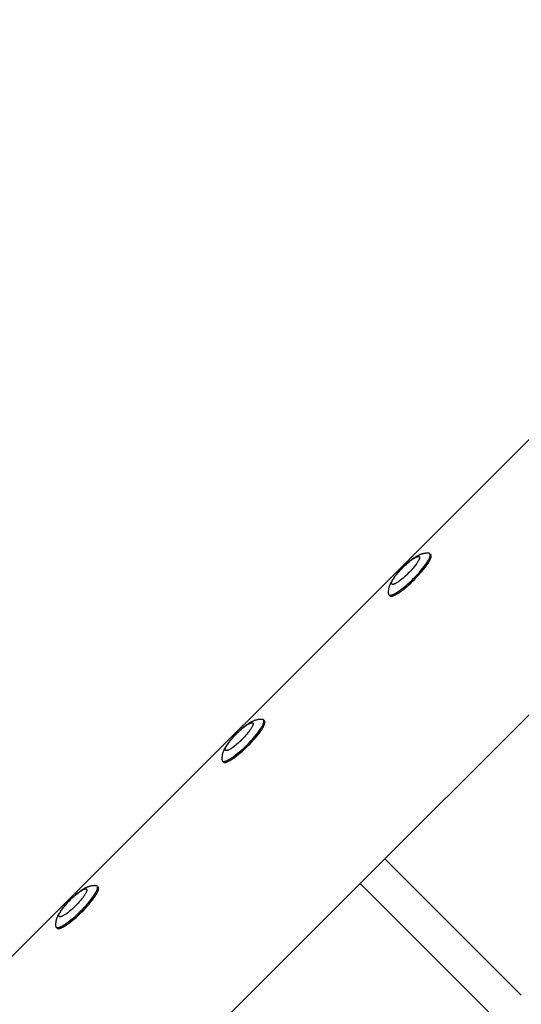
# Model space of a CAD drawing. Units: millimetres. Extents: x -7444 to 7444, y -4883 to 2050.
# Drawn here: x 3341 to 3600, y -1229 to -720 of the extents above; entities that cross this region are included whole.
import ezdxf

# ---------------------------------------------------------------- set-up
doc = ezdxf.new("R2010")
doc.units = ezdxf.units.MM
doc.layers.add('ORG1453CY 2D', color=7, linetype='Continuous', true_color=0x000000)

msp = doc.modelspace()

# ---------------------------------------------------------------- linework, layer by layer
at = {"layer": 'ORG1453CY 2D', "color": 18, "lineweight": -3, "true_color": 0x000000}
for points in [[(4015.89, -666.57), (3287.57, -1394.89)], [(3331.77, -1208.74), (3829.74, -710.77)], [(3551.9, -995.67), (3551.76, -995.65), (3551.62, -995.64), (3551.47, -995.63), (3551.33, -995.62), (3551.05, -995.61), (3550.77, -995.61), (3550.62, -995.61), (3550.47, -995.62), (3550.32, -995.63), (3550.04, -995.65), (3549.79, -995.68), (3549.55, -995.72), (3549.3, -995.76), (3549.07, -995.81), (3548.83, -995.86), (3548.6, -995.92), (3548.37, -995.98), (3548.15, -996.05), (3547.88, -996.14), (3547.62, -996.23), (3547.37, -996.33), (3547.11, -996.44), (3546.86, -996.55), (3546.62, -996.66), (3546.38, -996.78), (3546.14, -996.9), (3545.71, -997.13), (3545.29, -997.38), (3544.87, -997.63), (3544.44, -997.91), (3544.04, -998.18), (3543.64, -998.46), (3542.83, -999.06), (3542.04, -999.68), (3541.24, -1000.34), (3540.51, -1000.98), (3539.78, -1001.64), (3539.05, -1002.33), (3538.33, -1003.03), (3537.62, -1003.75), (3536.94, -1004.48), (3536.28, -1005.21), (3535.64, -1005.95), (3534.98, -1006.74), (3534.36, -1007.53), (3533.76, -1008.34), (3533.48, -1008.74), (3533.21, -1009.15), (3532.93, -1009.57), (3532.68, -1009.99), (3532.43, -1010.41), (3532.2, -1010.84), (3532.08, -1011.08), (3531.96, -1011.32), (3531.85, -1011.57), (3531.74, -1011.81), (3531.63, -1012.07), (3531.53, -1012.32), (3531.44, -1012.59), (3531.35, -1012.85), (3531.28, -1013.08), (3531.22, -1013.3), (3531.16, -1013.53), (3531.1, -1013.77), (3531.06, -1014.01), (3531.01, -1014.25), (3530.98, -1014.49), (3530.95, -1014.74), (3530.93, -1015.02), (3530.92, -1015.17), (3530.91, -1015.32), (3530.91, -1015.47), (3530.91, -1015.75), (3530.92, -1016.03), (3530.92, -1016.17), (3530.94, -1016.32), (3530.95, -1016.46), (3530.97, -1016.6)], [(3543.95, -1008.65), (3544.9, -1007.69), (3545.85, -1006.69), (3546.79, -1005.65), (3547.7, -1004.6), (3548.58, -1003.54), (3549.4, -1002.5), (3550.15, -1001.49), (3550.49, -1001), (3550.81, -1000.52), (3551.11, -1000.06), (3551.38, -999.62), (3551.62, -999.2), (3551.84, -998.8), (3552.03, -998.42), (3552.12, -998.24), (3552.2, -998.06), (3552.27, -997.89), (3552.33, -997.73), (3552.39, -997.57), (3552.44, -997.42), (3552.48, -997.28), (3552.52, -997.14), (3552.53, -997.07), (3552.55, -997.01), (3552.56, -996.95), (3552.57, -996.89), (3552.58, -996.83), (3552.59, -996.77), (3552.59, -996.71), (3552.6, -996.65), (3552.6, -996.6), (3552.6, -996.55), (3552.6, -996.5), (3552.6, -996.45), (3552.6, -996.4), (3552.59, -996.38), (3552.59, -996.36), (3552.59, -996.34), (3552.59, -996.31), (3552.58, -996.29), (3552.58, -996.27), (3552.57, -996.25), (3552.57, -996.23), (3552.56, -996.21), (3552.56, -996.19), (3552.55, -996.17), (3552.55, -996.15), (3552.54, -996.13), (3552.53, -996.12), (3552.53, -996.1), (3552.52, -996.08), (3552.51, -996.06), (3552.5, -996.05), (3552.49, -996.03), (3552.49, -996.02), (3552.48, -996), (3552.47, -995.99), (3552.46, -995.97), (3552.45, -995.96), (3552.44, -995.94), (3552.43, -995.93), (3552.42, -995.92), (3552.4, -995.9), (3552.39, -995.89), (3552.38, -995.88)], [(3544.45, -1009.15), (3545.39, -1008.19), (3546.34, -1007.18), (3547.28, -1006.15), (3548.2, -1005.09), (3549.07, -1004.04), (3549.89, -1002.99), (3550.64, -1001.98), (3550.99, -1001.49), (3551.31, -1001.01), (3551.6, -1000.55), (3551.87, -1000.11), (3552.12, -999.69), (3552.34, -999.29), (3552.53, -998.91), (3552.61, -998.73), (3552.69, -998.55), (3552.76, -998.39), (3552.82, -998.22), (3552.88, -998.07), (3552.93, -997.92), (3552.97, -997.77), (3553.01, -997.63), (3553.03, -997.57), (3553.04, -997.5), (3553.05, -997.44), (3553.06, -997.38), (3553.07, -997.32), (3553.08, -997.26), (3553.09, -997.2), (3553.09, -997.15), (3553.09, -997.1), (3553.1, -997.04), (3553.1, -996.99), (3553.09, -996.94), (3553.09, -996.9), (3553.09, -996.87), (3553.09, -996.85), (3553.08, -996.83), (3553.08, -996.81), (3553.08, -996.79), (3553.07, -996.76), (3553.07, -996.74), (3553.06, -996.72), (3553.06, -996.7), (3553.05, -996.68), (3553.05, -996.67), (3553.04, -996.65), (3553.03, -996.63), (3553.03, -996.61), (3553.02, -996.59), (3553.01, -996.58), (3553.01, -996.56), (3553, -996.54), (3552.99, -996.53), (3552.98, -996.51), (3552.97, -996.49), (3552.96, -996.48), (3552.95, -996.46), (3552.94, -996.45), (3552.93, -996.44), (3552.92, -996.42), (3552.91, -996.41), (3552.9, -996.4), (3552.89, -996.38), (3552.88, -996.37)], [(3552.38, -995.88), (3552.37, -995.87), (3552.36, -995.86), (3552.35, -995.85), (3552.34, -995.84), (3552.32, -995.83), (3552.31, -995.82), (3552.3, -995.81), (3552.29, -995.8), (3552.27, -995.79), (3552.26, -995.78), (3552.25, -995.77), (3552.23, -995.77), (3552.22, -995.76), (3552.2, -995.75), (3552.19, -995.75), (3552.18, -995.74), (3552.16, -995.73), (3552.14, -995.73), (3552.13, -995.72), (3552.11, -995.71), (3552.1, -995.71), (3552.08, -995.7), (3552.06, -995.7), (3552.05, -995.69), (3552.03, -995.69), (3552.01, -995.69), (3551.98, -995.68), (3551.94, -995.67), (3551.9, -995.67)], [(3552.88, -996.37), (3552.38, -995.88)], [(3531.18, -1017.08), (3531.19, -1017.09), (3531.2, -1017.11), (3531.21, -1017.12), (3531.23, -1017.13), (3531.24, -1017.14), (3531.25, -1017.15), (3531.27, -1017.16), (3531.28, -1017.17), (3531.3, -1017.18), (3531.31, -1017.19), (3531.33, -1017.2), (3531.35, -1017.2), (3531.36, -1017.21), (3531.38, -1017.22), (3531.4, -1017.23), (3531.41, -1017.23), (3531.43, -1017.24), (3531.45, -1017.25), (3531.47, -1017.25), (3531.49, -1017.26), (3531.51, -1017.27), (3531.53, -1017.27), (3531.55, -1017.27), (3531.57, -1017.28), (3531.59, -1017.28), (3531.61, -1017.29), (3531.63, -1017.29), (3531.66, -1017.29), (3531.68, -1017.3), (3531.7, -1017.3), (3531.75, -1017.3), (3531.8, -1017.3), (3531.85, -1017.3), (3531.9, -1017.3), (3531.95, -1017.3), (3532.01, -1017.29), (3532.07, -1017.29), (3532.12, -1017.28), (3532.18, -1017.27), (3532.25, -1017.26), (3532.31, -1017.25), (3532.37, -1017.23), (3532.44, -1017.22), (3532.58, -1017.18), (3532.72, -1017.14), (3532.87, -1017.09), (3533.03, -1017.03), (3533.19, -1016.97), (3533.36, -1016.9), (3533.53, -1016.82), (3533.72, -1016.73), (3534.09, -1016.54), (3534.5, -1016.33), (3534.92, -1016.08), (3535.36, -1015.81), (3535.82, -1015.51), (3536.29, -1015.19), (3536.78, -1014.85), (3537.8, -1014.1), (3538.84, -1013.28), (3539.9, -1012.4), (3540.95, -1011.49), (3541.99, -1010.55), (3542.99, -1009.6), (3543.95, -1008.65)], [(3531.67, -1017.58), (3531.68, -1017.59), (3531.7, -1017.6), (3531.71, -1017.61), (3531.72, -1017.62), (3531.73, -1017.63), (3531.75, -1017.64), (3531.76, -1017.65), (3531.78, -1017.66), (3531.79, -1017.67), (3531.81, -1017.68), (3531.82, -1017.69), (3531.84, -1017.7), (3531.86, -1017.71), (3531.87, -1017.71), (3531.89, -1017.72), (3531.91, -1017.73), (3531.93, -1017.74), (3531.95, -1017.74), (3531.96, -1017.75), (3531.98, -1017.75), (3532, -1017.76), (3532.02, -1017.76), (3532.04, -1017.77), (3532.06, -1017.77), (3532.08, -1017.78), (3532.11, -1017.78), (3532.13, -1017.78), (3532.15, -1017.79), (3532.17, -1017.79), (3532.2, -1017.79), (3532.24, -1017.8), (3532.29, -1017.8), (3532.34, -1017.8), (3532.39, -1017.8), (3532.45, -1017.79), (3532.5, -1017.79), (3532.56, -1017.78), (3532.62, -1017.77), (3532.68, -1017.77), (3532.74, -1017.75), (3532.8, -1017.74), (3532.87, -1017.73), (3532.93, -1017.71), (3533.07, -1017.68), (3533.22, -1017.63), (3533.37, -1017.58), (3533.52, -1017.53), (3533.68, -1017.46), (3533.85, -1017.39), (3534.03, -1017.31), (3534.21, -1017.23), (3534.59, -1017.04), (3534.99, -1016.82), (3535.41, -1016.58), (3535.85, -1016.3), (3536.31, -1016.01), (3536.79, -1015.69), (3537.28, -1015.34), (3538.29, -1014.6), (3539.33, -1013.77), (3540.39, -1012.9), (3541.45, -1011.98), (3542.48, -1011.04), (3543.49, -1010.09), (3544.45, -1009.15)], [(3530.97, -1016.6), (3530.97, -1016.64), (3530.98, -1016.68), (3530.98, -1016.71), (3530.99, -1016.73), (3530.99, -1016.75), (3531, -1016.77), (3531, -1016.78), (3531.01, -1016.8), (3531.01, -1016.81), (3531.02, -1016.83), (3531.02, -1016.85), (3531.03, -1016.86), (3531.04, -1016.88), (3531.04, -1016.89), (3531.05, -1016.91), (3531.06, -1016.92), (3531.07, -1016.93), (3531.07, -1016.95), (3531.08, -1016.96), (3531.09, -1016.97), (3531.1, -1016.99), (3531.11, -1017), (3531.12, -1017.01), (3531.13, -1017.03), (3531.14, -1017.04), (3531.15, -1017.05), (3531.16, -1017.06), (3531.17, -1017.07), (3531.18, -1017.08)], [(3531.18, -1017.08), (3531.67, -1017.58)], [(3466.06, -1081.51), (3465.92, -1081.49), (3465.77, -1081.48), (3465.63, -1081.47), (3465.49, -1081.46), (3465.21, -1081.45), (3464.93, -1081.45), (3464.78, -1081.45), (3464.63, -1081.46), (3464.48, -1081.47), (3464.2, -1081.49), (3463.95, -1081.52), (3463.7, -1081.56), (3463.46, -1081.6), (3463.22, -1081.65), (3462.99, -1081.7), (3462.76, -1081.76), (3462.53, -1081.82), (3462.31, -1081.89), (3462.04, -1081.98), (3461.78, -1082.07), (3461.52, -1082.17), (3461.27, -1082.28), (3461.02, -1082.39), (3460.78, -1082.5), (3460.53, -1082.62), (3460.3, -1082.74), (3459.87, -1082.97), (3459.45, -1083.22), (3459.02, -1083.48), (3458.6, -1083.75), (3458.2, -1084.02), (3457.8, -1084.3), (3456.98, -1084.91), (3456.2, -1085.52), (3455.4, -1086.18), (3454.67, -1086.82), (3453.94, -1087.48), (3453.21, -1088.17), (3452.49, -1088.87), (3451.78, -1089.6), (3451.1, -1090.32), (3450.43, -1091.05), (3449.8, -1091.79), (3449.14, -1092.58), (3448.52, -1093.37), (3447.92, -1094.18), (3447.63, -1094.59), (3447.36, -1094.99), (3447.09, -1095.41), (3446.83, -1095.83), (3446.59, -1096.26), (3446.36, -1096.68), (3446.24, -1096.92), (3446.12, -1097.16), (3446, -1097.41), (3445.89, -1097.66), (3445.79, -1097.91), (3445.69, -1098.17), (3445.59, -1098.43), (3445.51, -1098.69), (3445.44, -1098.92), (3445.37, -1099.15), (3445.31, -1099.38), (3445.26, -1099.61), (3445.21, -1099.85), (3445.17, -1100.09), (3445.14, -1100.34), (3445.11, -1100.59), (3445.08, -1100.87), (3445.07, -1101.02), (3445.07, -1101.17), (3445.06, -1101.32), (3445.06, -1101.59), (3445.07, -1101.87), (3445.08, -1102.02), (3445.09, -1102.16), (3445.11, -1102.3), (3445.12, -1102.45)], [(3458.11, -1094.5), (3459.05, -1093.54), (3460, -1092.53), (3460.94, -1091.5), (3461.86, -1090.44), (3462.74, -1089.38), (3463.56, -1088.34), (3464.31, -1087.33), (3464.65, -1086.84), (3464.97, -1086.36), (3465.27, -1085.9), (3465.54, -1085.46), (3465.78, -1085.04), (3466, -1084.64), (3466.19, -1084.26), (3466.27, -1084.08), (3466.35, -1083.9), (3466.42, -1083.73), (3466.49, -1083.57), (3466.54, -1083.42), (3466.59, -1083.26), (3466.64, -1083.12), (3466.67, -1082.98), (3466.69, -1082.92), (3466.7, -1082.85), (3466.72, -1082.79), (3466.73, -1082.73), (3466.74, -1082.67), (3466.74, -1082.61), (3466.75, -1082.55), (3466.75, -1082.5), (3466.76, -1082.44), (3466.76, -1082.39), (3466.76, -1082.34), (3466.76, -1082.29), (3466.75, -1082.25), (3466.75, -1082.22), (3466.75, -1082.2), (3466.75, -1082.18), (3466.74, -1082.16), (3466.74, -1082.13), (3466.74, -1082.11), (3466.73, -1082.09), (3466.73, -1082.07), (3466.72, -1082.05), (3466.72, -1082.03), (3466.71, -1082.01), (3466.7, -1082), (3466.7, -1081.98), (3466.69, -1081.96), (3466.68, -1081.94), (3466.68, -1081.92), (3466.67, -1081.91), (3466.66, -1081.89), (3466.65, -1081.87), (3466.64, -1081.86), (3466.63, -1081.84), (3466.62, -1081.83), (3466.61, -1081.81), (3466.6, -1081.8), (3466.59, -1081.78), (3466.58, -1081.77), (3466.57, -1081.76), (3466.56, -1081.75), (3466.55, -1081.73), (3466.54, -1081.72)], [(3458.6, -1094.99), (3459.55, -1094.03), (3460.5, -1093.03), (3461.44, -1091.99), (3462.35, -1090.94), (3463.23, -1089.88), (3464.05, -1088.83), (3464.8, -1087.82), (3465.14, -1087.33), (3465.46, -1086.86), (3465.76, -1086.4), (3466.03, -1085.96), (3466.28, -1085.53), (3466.49, -1085.13), (3466.68, -1084.75), (3466.77, -1084.57), (3466.85, -1084.4), (3466.92, -1084.23), (3466.98, -1084.07), (3467.04, -1083.91), (3467.09, -1083.76), (3467.13, -1083.62), (3467.17, -1083.48), (3467.18, -1083.41), (3467.2, -1083.35), (3467.21, -1083.28), (3467.22, -1083.22), (3467.23, -1083.16), (3467.24, -1083.1), (3467.24, -1083.05), (3467.25, -1082.99), (3467.25, -1082.94), (3467.25, -1082.89), (3467.25, -1082.84), (3467.25, -1082.79), (3467.25, -1082.74), (3467.25, -1082.72), (3467.24, -1082.69), (3467.24, -1082.67), (3467.24, -1082.65), (3467.23, -1082.63), (3467.23, -1082.61), (3467.23, -1082.59), (3467.22, -1082.57), (3467.22, -1082.55), (3467.21, -1082.53), (3467.2, -1082.51), (3467.2, -1082.49), (3467.19, -1082.47), (3467.18, -1082.45), (3467.18, -1082.44), (3467.17, -1082.42), (3467.16, -1082.4), (3467.15, -1082.38), (3467.15, -1082.37), (3467.14, -1082.35), (3467.13, -1082.34), (3467.12, -1082.32), (3467.11, -1082.31), (3467.1, -1082.29), (3467.09, -1082.28), (3467.08, -1082.27), (3467.07, -1082.25), (3467.06, -1082.24), (3467.04, -1082.23), (3467.03, -1082.21)], [(3466.54, -1081.72), (3466.53, -1081.71), (3466.52, -1081.7), (3466.5, -1081.69), (3466.49, -1081.68), (3466.48, -1081.67), (3466.47, -1081.66), (3466.46, -1081.65), (3466.44, -1081.64), (3466.43, -1081.63), (3466.42, -1081.63), (3466.4, -1081.62), (3466.39, -1081.61), (3466.38, -1081.6), (3466.36, -1081.59), (3466.35, -1081.59), (3466.33, -1081.58), (3466.32, -1081.57), (3466.3, -1081.57), (3466.29, -1081.56), (3466.27, -1081.56), (3466.25, -1081.55), (3466.24, -1081.55), (3466.22, -1081.54), (3466.2, -1081.54), (3466.19, -1081.53), (3466.17, -1081.53), (3466.13, -1081.52), (3466.1, -1081.52), (3466.06, -1081.51)], [(3467.03, -1082.21), (3466.54, -1081.72)], [(3445.33, -1102.93), (3445.35, -1102.94), (3445.36, -1102.95), (3445.37, -1102.96), (3445.38, -1102.97), (3445.4, -1102.98), (3445.41, -1102.99), (3445.43, -1103), (3445.44, -1103.01), (3445.46, -1103.02), (3445.47, -1103.03), (3445.49, -1103.04), (3445.5, -1103.05), (3445.52, -1103.06), (3445.54, -1103.06), (3445.55, -1103.07), (3445.57, -1103.08), (3445.59, -1103.08), (3445.61, -1103.09), (3445.63, -1103.1), (3445.65, -1103.1), (3445.67, -1103.11), (3445.69, -1103.11), (3445.71, -1103.12), (3445.73, -1103.12), (3445.75, -1103.13), (3445.77, -1103.13), (3445.79, -1103.13), (3445.81, -1103.14), (3445.84, -1103.14), (3445.86, -1103.14), (3445.91, -1103.14), (3445.95, -1103.15), (3446.01, -1103.15), (3446.06, -1103.14), (3446.11, -1103.14), (3446.17, -1103.14), (3446.22, -1103.13), (3446.28, -1103.12), (3446.34, -1103.11), (3446.4, -1103.1), (3446.47, -1103.09), (3446.53, -1103.08), (3446.6, -1103.06), (3446.73, -1103.02), (3446.88, -1102.98), (3447.03, -1102.93), (3447.18, -1102.87), (3447.35, -1102.81), (3447.52, -1102.74), (3447.69, -1102.66), (3447.87, -1102.58), (3448.25, -1102.39), (3448.65, -1102.17), (3449.07, -1101.92), (3449.52, -1101.65), (3449.98, -1101.36), (3450.45, -1101.04), (3450.94, -1100.69), (3451.95, -1099.94), (3453, -1099.12), (3454.05, -1098.25), (3455.11, -1097.33), (3456.14, -1096.39), (3457.15, -1095.44), (3458.11, -1094.5)], [(3445.83, -1103.42), (3445.84, -1103.43), (3445.85, -1103.44), (3445.87, -1103.45), (3445.88, -1103.46), (3445.89, -1103.48), (3445.91, -1103.49), (3445.92, -1103.5), (3445.94, -1103.51), (3445.95, -1103.51), (3445.97, -1103.52), (3445.98, -1103.53), (3446, -1103.54), (3446.01, -1103.55), (3446.03, -1103.56), (3446.05, -1103.56), (3446.07, -1103.57), (3446.08, -1103.58), (3446.1, -1103.58), (3446.12, -1103.59), (3446.14, -1103.6), (3446.16, -1103.6), (3446.18, -1103.61), (3446.2, -1103.61), (3446.22, -1103.62), (3446.24, -1103.62), (3446.26, -1103.62), (3446.29, -1103.63), (3446.31, -1103.63), (3446.33, -1103.63), (3446.35, -1103.63), (3446.4, -1103.64), (3446.45, -1103.64), (3446.5, -1103.64), (3446.55, -1103.64), (3446.6, -1103.64), (3446.66, -1103.63), (3446.72, -1103.62), (3446.78, -1103.62), (3446.84, -1103.61), (3446.9, -1103.6), (3446.96, -1103.58), (3447.02, -1103.57), (3447.09, -1103.55), (3447.23, -1103.52), (3447.37, -1103.48), (3447.52, -1103.42), (3447.68, -1103.37), (3447.84, -1103.3), (3448.01, -1103.23), (3448.19, -1103.16), (3448.37, -1103.07), (3448.75, -1102.88), (3449.15, -1102.66), (3449.57, -1102.42), (3450.01, -1102.15), (3450.47, -1101.85), (3450.95, -1101.53), (3451.44, -1101.19), (3452.45, -1100.44), (3453.49, -1099.62), (3454.55, -1098.74), (3455.6, -1097.82), (3456.64, -1096.88), (3457.64, -1095.93), (3458.6, -1094.99)], [(3445.12, -1102.45), (3445.13, -1102.49), (3445.13, -1102.52), (3445.14, -1102.56), (3445.15, -1102.57), (3445.15, -1102.59), (3445.15, -1102.61), (3445.16, -1102.62), (3445.16, -1102.64), (3445.17, -1102.66), (3445.18, -1102.67), (3445.18, -1102.69), (3445.19, -1102.7), (3445.19, -1102.72), (3445.2, -1102.73), (3445.21, -1102.75), (3445.22, -1102.76), (3445.22, -1102.78), (3445.23, -1102.79), (3445.24, -1102.8), (3445.25, -1102.82), (3445.26, -1102.83), (3445.26, -1102.84), (3445.27, -1102.86), (3445.28, -1102.87), (3445.29, -1102.88), (3445.3, -1102.89), (3445.31, -1102.9), (3445.32, -1102.91), (3445.33, -1102.93)], [(3445.33, -1102.93), (3445.83, -1103.42)], [(3529.06, -1153.41), (3599.56, -1223.91)], [(3380.22, -1167.35), (3380.07, -1167.34), (3379.93, -1167.32), (3379.79, -1167.31), (3379.64, -1167.3), (3379.36, -1167.29), (3379.09, -1167.29), (3378.94, -1167.3), (3378.79, -1167.3), (3378.64, -1167.31), (3378.36, -1167.34), (3378.11, -1167.37), (3377.86, -1167.4), (3377.62, -1167.44), (3377.38, -1167.49), (3377.15, -1167.54), (3376.92, -1167.6), (3376.69, -1167.67), (3376.46, -1167.74), (3376.2, -1167.82), (3375.94, -1167.92), (3375.68, -1168.02), (3375.43, -1168.12), (3375.18, -1168.23), (3374.93, -1168.35), (3374.69, -1168.46), (3374.45, -1168.59), (3374.03, -1168.82), (3373.6, -1169.06), (3373.18, -1169.32), (3372.76, -1169.59), (3372.36, -1169.86), (3371.95, -1170.15), (3371.14, -1170.75), (3370.35, -1171.37), (3369.56, -1172.02), (3368.82, -1172.66), (3368.09, -1173.33), (3367.37, -1174.01), (3366.65, -1174.72), (3365.94, -1175.44), (3365.25, -1176.16), (3364.59, -1176.9), (3363.95, -1177.63), (3363.29, -1178.43), (3362.68, -1179.21), (3362.07, -1180.03), (3361.79, -1180.43), (3361.52, -1180.83), (3361.25, -1181.25), (3360.99, -1181.68), (3360.75, -1182.1), (3360.51, -1182.53), (3360.39, -1182.76), (3360.27, -1183.01), (3360.16, -1183.25), (3360.05, -1183.5), (3359.94, -1183.75), (3359.85, -1184.01), (3359.75, -1184.27), (3359.66, -1184.54), (3359.59, -1184.76), (3359.53, -1184.99), (3359.47, -1185.22), (3359.42, -1185.45), (3359.37, -1185.69), (3359.33, -1185.93), (3359.29, -1186.18), (3359.26, -1186.43), (3359.24, -1186.71), (3359.23, -1186.86), (3359.22, -1187.01), (3359.22, -1187.16), (3359.22, -1187.44), (3359.23, -1187.72), (3359.24, -1187.86), (3359.25, -1188), (3359.26, -1188.15), (3359.28, -1188.29)], [(3372.27, -1180.34), (3373.21, -1179.38), (3374.16, -1178.37), (3375.1, -1177.34), (3376.02, -1176.28), (3376.89, -1175.23), (3377.71, -1174.18), (3378.46, -1173.17), (3378.81, -1172.68), (3379.13, -1172.21), (3379.42, -1171.75), (3379.69, -1171.3), (3379.94, -1170.88), (3380.16, -1170.48), (3380.35, -1170.1), (3380.43, -1169.92), (3380.51, -1169.75), (3380.58, -1169.58), (3380.64, -1169.41), (3380.7, -1169.26), (3380.75, -1169.11), (3380.79, -1168.96), (3380.83, -1168.83), (3380.85, -1168.76), (3380.86, -1168.7), (3380.87, -1168.63), (3380.88, -1168.57), (3380.89, -1168.51), (3380.9, -1168.45), (3380.91, -1168.4), (3380.91, -1168.34), (3380.91, -1168.29), (3380.92, -1168.23), (3380.92, -1168.18), (3380.91, -1168.14), (3380.91, -1168.09), (3380.91, -1168.07), (3380.91, -1168.04), (3380.9, -1168.02), (3380.9, -1168), (3380.9, -1167.98), (3380.89, -1167.96), (3380.89, -1167.94), (3380.88, -1167.92), (3380.88, -1167.9), (3380.87, -1167.88), (3380.87, -1167.86), (3380.86, -1167.84), (3380.85, -1167.82), (3380.85, -1167.8), (3380.84, -1167.78), (3380.83, -1167.77), (3380.83, -1167.75), (3380.82, -1167.73), (3380.81, -1167.72), (3380.8, -1167.7), (3380.79, -1167.69), (3380.78, -1167.67), (3380.77, -1167.66), (3380.76, -1167.64), (3380.75, -1167.63), (3380.74, -1167.61), (3380.73, -1167.6), (3380.72, -1167.59), (3380.71, -1167.58), (3380.7, -1167.56)], [(3372.76, -1180.83), (3373.71, -1179.87), (3374.65, -1178.87), (3375.59, -1177.83), (3376.51, -1176.78), (3377.39, -1175.72), (3378.21, -1174.68), (3378.96, -1173.66), (3379.3, -1173.18), (3379.62, -1172.7), (3379.92, -1172.24), (3380.19, -1171.8), (3380.43, -1171.38), (3380.65, -1170.98), (3380.84, -1170.6), (3380.93, -1170.42), (3381, -1170.24), (3381.07, -1170.07), (3381.14, -1169.91), (3381.2, -1169.75), (3381.25, -1169.6), (3381.29, -1169.46), (3381.33, -1169.32), (3381.34, -1169.25), (3381.36, -1169.19), (3381.37, -1169.13), (3381.38, -1169.06), (3381.39, -1169), (3381.4, -1168.95), (3381.4, -1168.89), (3381.41, -1168.83), (3381.41, -1168.78), (3381.41, -1168.73), (3381.41, -1168.68), (3381.41, -1168.63), (3381.41, -1168.58), (3381.4, -1168.56), (3381.4, -1168.54), (3381.4, -1168.51), (3381.39, -1168.49), (3381.39, -1168.47), (3381.39, -1168.45), (3381.38, -1168.43), (3381.38, -1168.41), (3381.37, -1168.39), (3381.37, -1168.37), (3381.36, -1168.35), (3381.36, -1168.33), (3381.35, -1168.31), (3381.34, -1168.3), (3381.34, -1168.28), (3381.33, -1168.26), (3381.32, -1168.24), (3381.31, -1168.23), (3381.3, -1168.21), (3381.29, -1168.2), (3381.29, -1168.18), (3381.28, -1168.16), (3381.27, -1168.15), (3381.26, -1168.14), (3381.25, -1168.12), (3381.24, -1168.11), (3381.22, -1168.09), (3381.21, -1168.08), (3381.2, -1168.07), (3381.19, -1168.06)], [(3380.7, -1167.56), (3380.68, -1167.55), (3380.67, -1167.54), (3380.66, -1167.53), (3380.65, -1167.52), (3380.64, -1167.51), (3380.63, -1167.5), (3380.61, -1167.49), (3380.6, -1167.49), (3380.59, -1167.48), (3380.57, -1167.47), (3380.56, -1167.46), (3380.55, -1167.45), (3380.53, -1167.44), (3380.52, -1167.44), (3380.5, -1167.43), (3380.49, -1167.42), (3380.47, -1167.42), (3380.46, -1167.41), (3380.44, -1167.41), (3380.43, -1167.4), (3380.41, -1167.39), (3380.4, -1167.39), (3380.38, -1167.38), (3380.36, -1167.38), (3380.34, -1167.38), (3380.33, -1167.37), (3380.29, -1167.36), (3380.26, -1167.36), (3380.22, -1167.35)], [(3381.19, -1168.06), (3380.7, -1167.56)], [(3586.83, -1236.64), (3516.33, -1166.14)], [(3359.49, -1188.77), (3359.5, -1188.78), (3359.52, -1188.79), (3359.53, -1188.8), (3359.54, -1188.81), (3359.56, -1188.82), (3359.57, -1188.83), (3359.58, -1188.84), (3359.6, -1188.85), (3359.61, -1188.86), (3359.63, -1188.87), (3359.64, -1188.88), (3359.66, -1188.89), (3359.68, -1188.9), (3359.69, -1188.91), (3359.71, -1188.91), (3359.73, -1188.92), (3359.75, -1188.93), (3359.77, -1188.93), (3359.78, -1188.94), (3359.8, -1188.95), (3359.82, -1188.95), (3359.84, -1188.96), (3359.86, -1188.96), (3359.88, -1188.96), (3359.9, -1188.97), (3359.93, -1188.97), (3359.95, -1188.98), (3359.97, -1188.98), (3359.99, -1188.98), (3360.02, -1188.98), (3360.06, -1188.99), (3360.11, -1188.99), (3360.16, -1188.99), (3360.21, -1188.99), (3360.27, -1188.98), (3360.32, -1188.98), (3360.38, -1188.97), (3360.44, -1188.97), (3360.5, -1188.96), (3360.56, -1188.95), (3360.62, -1188.93), (3360.69, -1188.92), (3360.75, -1188.9), (3360.89, -1188.87), (3361.04, -1188.82), (3361.19, -1188.77), (3361.34, -1188.72), (3361.5, -1188.65), (3361.67, -1188.58), (3361.85, -1188.5), (3362.03, -1188.42), (3362.41, -1188.23), (3362.81, -1188.01), (3363.23, -1187.77), (3363.67, -1187.5), (3364.13, -1187.2), (3364.61, -1186.88), (3365.1, -1186.54), (3366.11, -1185.79), (3367.15, -1184.97), (3368.21, -1184.09), (3369.27, -1183.17), (3370.3, -1182.23), (3371.31, -1181.28), (3372.27, -1180.34)], [(3359.98, -1189.26), (3360, -1189.27), (3360.01, -1189.29), (3360.02, -1189.3), (3360.04, -1189.31), (3360.05, -1189.32), (3360.06, -1189.33), (3360.08, -1189.34), (3360.09, -1189.35), (3360.11, -1189.36), (3360.12, -1189.37), (3360.14, -1189.38), (3360.15, -1189.38), (3360.17, -1189.39), (3360.19, -1189.4), (3360.21, -1189.41), (3360.22, -1189.41), (3360.24, -1189.42), (3360.26, -1189.43), (3360.28, -1189.43), (3360.3, -1189.44), (3360.32, -1189.44), (3360.34, -1189.45), (3360.36, -1189.45), (3360.38, -1189.46), (3360.4, -1189.46), (3360.42, -1189.47), (3360.44, -1189.47), (3360.46, -1189.47), (3360.49, -1189.48), (3360.51, -1189.48), (3360.56, -1189.48), (3360.61, -1189.48), (3360.66, -1189.48), (3360.71, -1189.48), (3360.76, -1189.48), (3360.82, -1189.47), (3360.87, -1189.47), (3360.93, -1189.46), (3360.99, -1189.45), (3361.05, -1189.44), (3361.12, -1189.43), (3361.18, -1189.41), (3361.25, -1189.4), (3361.39, -1189.36), (3361.53, -1189.32), (3361.68, -1189.27), (3361.84, -1189.21), (3362, -1189.15), (3362.17, -1189.08), (3362.34, -1189), (3362.52, -1188.91), (3362.9, -1188.72), (3363.3, -1188.51), (3363.73, -1188.26), (3364.17, -1187.99), (3364.63, -1187.69), (3365.1, -1187.37), (3365.59, -1187.03), (3366.61, -1186.28), (3367.65, -1185.46), (3368.71, -1184.58), (3369.76, -1183.67), (3370.8, -1182.73), (3371.8, -1181.78), (3372.76, -1180.83)], [(3359.28, -1188.29), (3359.29, -1188.33), (3359.29, -1188.36), (3359.3, -1188.4), (3359.3, -1188.42), (3359.31, -1188.43), (3359.31, -1188.45), (3359.32, -1188.47), (3359.32, -1188.48), (3359.33, -1188.5), (3359.33, -1188.52), (3359.34, -1188.53), (3359.35, -1188.55), (3359.35, -1188.56), (3359.36, -1188.58), (3359.37, -1188.59), (3359.37, -1188.61), (3359.38, -1188.62), (3359.39, -1188.63), (3359.4, -1188.65), (3359.4, -1188.66), (3359.41, -1188.67), (3359.42, -1188.69), (3359.43, -1188.7), (3359.44, -1188.71), (3359.45, -1188.72), (3359.46, -1188.73), (3359.47, -1188.75), (3359.48, -1188.76), (3359.49, -1188.77)], [(3359.49, -1188.77), (3359.98, -1189.26)]]:
    msp.add_lwpolyline(points, dxfattribs=at)
for points in [[(3541.25, -1005.95), (3540.61, -1006.58), (3539.94, -1007.21), (3539.25, -1007.84), (3538.55, -1008.45), (3537.84, -1009.04), (3537.15, -1009.58), (3536.47, -1010.08), (3536.15, -1010.31), (3535.83, -1010.53), (3535.52, -1010.72), (3535.23, -1010.9), (3534.95, -1011.07), (3534.68, -1011.21), (3534.43, -1011.34), (3534.31, -1011.4), (3534.19, -1011.45), (3534.08, -1011.49), (3533.97, -1011.54), (3533.86, -1011.58), (3533.76, -1011.61), (3533.67, -1011.64), (3533.58, -1011.66), (3533.53, -1011.67), (3533.49, -1011.68), (3533.45, -1011.69), (3533.41, -1011.7), (3533.37, -1011.7), (3533.33, -1011.71), (3533.29, -1011.71), (3533.25, -1011.72), (3533.22, -1011.72), (3533.18, -1011.72), (3533.15, -1011.72), (3533.12, -1011.72), (3533.08, -1011.72), (3533.07, -1011.71), (3533.05, -1011.71), (3533.04, -1011.71), (3533.02, -1011.71), (3533.01, -1011.71), (3533, -1011.7), (3532.98, -1011.7), (3532.97, -1011.7), (3532.96, -1011.69), (3532.94, -1011.69), (3532.93, -1011.69), (3532.92, -1011.68), (3532.9, -1011.68), (3532.89, -1011.67), (3532.88, -1011.67), (3532.87, -1011.66), (3532.86, -1011.66), (3532.85, -1011.65), (3532.84, -1011.65), (3532.83, -1011.64), (3532.82, -1011.64), (3532.81, -1011.63), (3532.8, -1011.62), (3532.79, -1011.62), (3532.78, -1011.61), (3532.77, -1011.6), (3532.76, -1011.59), (3532.75, -1011.59), (3532.74, -1011.58), (3532.73, -1011.57), (3532.73, -1011.56), (3532.72, -1011.56), (3532.71, -1011.55), (3532.7, -1011.54), (3532.7, -1011.53), (3532.69, -1011.52), (3532.68, -1011.51), (3532.68, -1011.5), (3532.67, -1011.49), (3532.66, -1011.48), (3532.66, -1011.47), (3532.65, -1011.46), (3532.65, -1011.45), (3532.64, -1011.44), (3532.64, -1011.42), (3532.63, -1011.41), (3532.63, -1011.4), (3532.62, -1011.39), (3532.62, -1011.38), (3532.62, -1011.36), (3532.61, -1011.35), (3532.61, -1011.34), (3532.61, -1011.32), (3532.6, -1011.31), (3532.6, -1011.3), (3532.6, -1011.28), (3532.6, -1011.27), (3532.59, -1011.25), (3532.59, -1011.24), (3532.59, -1011.22), (3532.59, -1011.19), (3532.59, -1011.16), (3532.59, -1011.12), (3532.59, -1011.09), (3532.59, -1011.05), (3532.59, -1011.02), (3532.6, -1010.98), (3532.6, -1010.94), (3532.61, -1010.9), (3532.62, -1010.86), (3532.62, -1010.82), (3532.63, -1010.77), (3532.64, -1010.73), (3532.67, -1010.64), (3532.7, -1010.54), (3532.73, -1010.44), (3532.77, -1010.34), (3532.81, -1010.23), (3532.86, -1010.12), (3532.91, -1010), (3532.97, -1009.88), (3533.09, -1009.63), (3533.24, -1009.36), (3533.4, -1009.08), (3533.58, -1008.78), (3533.78, -1008.48), (3533.99, -1008.16), (3534.22, -1007.83), (3534.72, -1007.16), (3535.27, -1006.46), (3535.85, -1005.76), (3536.46, -1005.05), (3537.09, -1004.36), (3537.72, -1003.7), (3538.35, -1003.05), (3538.99, -1002.42), (3539.66, -1001.79), (3540.35, -1001.17), (3541.06, -1000.55), (3541.76, -999.97), (3542.46, -999.42), (3543.13, -998.92), (3543.46, -998.69), (3543.78, -998.48), (3544.08, -998.28), (3544.38, -998.1), (3544.66, -997.94), (3544.93, -997.79), (3545.18, -997.67), (3545.3, -997.61), (3545.42, -997.56), (3545.53, -997.51), (3545.64, -997.47), (3545.74, -997.43), (3545.84, -997.4), (3545.94, -997.37), (3546.03, -997.34), (3546.07, -997.33), (3546.12, -997.32), (3546.16, -997.32), (3546.2, -997.31), (3546.24, -997.3), (3546.28, -997.3), (3546.32, -997.29), (3546.35, -997.29), (3546.39, -997.29), (3546.42, -997.29), (3546.46, -997.29), (3546.49, -997.29), (3546.52, -997.29), (3546.54, -997.29), (3546.55, -997.29), (3546.57, -997.3), (3546.58, -997.3), (3546.59, -997.3), (3546.61, -997.3), (3546.62, -997.31), (3546.64, -997.31), (3546.65, -997.31), (3546.66, -997.32), (3546.67, -997.32), (3546.69, -997.32), (3546.7, -997.33), (3546.71, -997.33), (3546.72, -997.34), (3546.73, -997.34), (3546.75, -997.35), (3546.76, -997.35), (3546.77, -997.36), (3546.78, -997.37), (3546.79, -997.37), (3546.8, -997.38), (3546.81, -997.38), (3546.82, -997.39), (3546.83, -997.4), (3546.84, -997.4), (3546.85, -997.41), (3546.85, -997.42), (3546.86, -997.43), (3546.87, -997.44), (3546.88, -997.44), (3546.89, -997.45), (3546.89, -997.46), (3546.9, -997.47), (3546.91, -997.48), (3546.91, -997.49), (3546.92, -997.5), (3546.93, -997.51), (3546.93, -997.52), (3546.94, -997.53), (3546.95, -997.54), (3546.95, -997.55), (3546.96, -997.56), (3546.96, -997.57), (3546.97, -997.58), (3546.97, -997.59), (3546.98, -997.61), (3546.98, -997.62), (3546.98, -997.63), (3546.99, -997.64), (3546.99, -997.66), (3547, -997.67), (3547, -997.68), (3547, -997.7), (3547, -997.71), (3547.01, -997.73), (3547.01, -997.74), (3547.01, -997.75), (3547.01, -997.77), (3547.01, -997.79), (3547.02, -997.82), (3547.02, -997.85), (3547.02, -997.88), (3547.02, -997.92), (3547.01, -997.95), (3547.01, -997.99), (3547.01, -998.03), (3547, -998.07), (3547, -998.11), (3546.99, -998.15), (3546.98, -998.19), (3546.97, -998.23), (3546.96, -998.28), (3546.94, -998.37), (3546.91, -998.46), (3546.87, -998.57), (3546.84, -998.67), (3546.79, -998.78), (3546.75, -998.89), (3546.69, -999.01), (3546.64, -999.13), (3546.51, -999.38), (3546.37, -999.65), (3546.2, -999.93), (3546.02, -1000.22), (3545.82, -1000.53), (3545.61, -1000.85), (3545.38, -1001.17), (3544.88, -1001.85), (3544.34, -1002.54), (3543.75, -1003.25), (3543.14, -1003.95), (3542.51, -1004.64), (3541.88, -1005.31)], [(3455.41, -1091.8), (3454.77, -1092.42), (3454.1, -1093.06), (3453.41, -1093.68), (3452.71, -1094.3), (3452, -1094.88), (3451.3, -1095.43), (3450.63, -1095.93), (3450.3, -1096.16), (3449.99, -1096.37), (3449.68, -1096.57), (3449.39, -1096.75), (3449.1, -1096.91), (3448.84, -1097.06), (3448.58, -1097.18), (3448.46, -1097.24), (3448.35, -1097.29), (3448.23, -1097.34), (3448.13, -1097.38), (3448.02, -1097.42), (3447.92, -1097.45), (3447.82, -1097.48), (3447.73, -1097.5), (3447.69, -1097.52), (3447.65, -1097.52), (3447.6, -1097.53), (3447.56, -1097.54), (3447.52, -1097.55), (3447.48, -1097.55), (3447.45, -1097.56), (3447.41, -1097.56), (3447.37, -1097.56), (3447.34, -1097.56), (3447.31, -1097.56), (3447.27, -1097.56), (3447.24, -1097.56), (3447.23, -1097.56), (3447.21, -1097.55), (3447.2, -1097.55), (3447.18, -1097.55), (3447.17, -1097.55), (3447.15, -1097.55), (3447.14, -1097.54), (3447.13, -1097.54), (3447.11, -1097.54), (3447.1, -1097.53), (3447.09, -1097.53), (3447.07, -1097.52), (3447.06, -1097.52), (3447.05, -1097.52), (3447.04, -1097.51), (3447.03, -1097.51), (3447.02, -1097.5), (3447, -1097.5), (3446.99, -1097.49), (3446.98, -1097.48), (3446.97, -1097.48), (3446.96, -1097.47), (3446.95, -1097.47), (3446.94, -1097.46), (3446.93, -1097.45), (3446.92, -1097.44), (3446.92, -1097.44), (3446.91, -1097.43), (3446.9, -1097.42), (3446.89, -1097.41), (3446.88, -1097.41), (3446.88, -1097.4), (3446.87, -1097.39), (3446.86, -1097.38), (3446.85, -1097.37), (3446.85, -1097.36), (3446.84, -1097.35), (3446.83, -1097.34), (3446.83, -1097.33), (3446.82, -1097.32), (3446.82, -1097.31), (3446.81, -1097.3), (3446.8, -1097.29), (3446.8, -1097.28), (3446.79, -1097.27), (3446.79, -1097.26), (3446.78, -1097.24), (3446.78, -1097.23), (3446.78, -1097.22), (3446.77, -1097.21), (3446.77, -1097.19), (3446.77, -1097.18), (3446.76, -1097.17), (3446.76, -1097.15), (3446.76, -1097.14), (3446.75, -1097.12), (3446.75, -1097.11), (3446.75, -1097.09), (3446.75, -1097.08), (3446.75, -1097.06), (3446.75, -1097.03), (3446.74, -1097), (3446.74, -1096.97), (3446.74, -1096.93), (3446.75, -1096.9), (3446.75, -1096.86), (3446.75, -1096.82), (3446.76, -1096.78), (3446.77, -1096.74), (3446.77, -1096.7), (3446.78, -1096.66), (3446.79, -1096.62), (3446.8, -1096.57), (3446.83, -1096.48), (3446.85, -1096.38), (3446.89, -1096.28), (3446.93, -1096.18), (3446.97, -1096.07), (3447.02, -1095.96), (3447.07, -1095.84), (3447.12, -1095.72), (3447.25, -1095.47), (3447.4, -1095.2), (3447.56, -1094.92), (3447.74, -1094.63), (3447.94, -1094.32), (3448.15, -1094), (3448.38, -1093.68), (3448.88, -1093), (3449.43, -1092.31), (3450.01, -1091.6), (3450.62, -1090.9), (3451.25, -1090.21), (3451.88, -1089.54), (3452.51, -1088.9), (3453.15, -1088.27), (3453.82, -1087.63), (3454.51, -1087.01), (3455.21, -1086.4), (3455.92, -1085.81), (3456.61, -1085.27), (3457.29, -1084.77), (3457.62, -1084.54), (3457.93, -1084.32), (3458.24, -1084.13), (3458.53, -1083.95), (3458.81, -1083.78), (3459.08, -1083.64), (3459.34, -1083.51), (3459.46, -1083.45), (3459.57, -1083.4), (3459.68, -1083.35), (3459.79, -1083.31), (3459.9, -1083.27), (3460, -1083.24), (3460.09, -1083.21), (3460.19, -1083.19), (3460.23, -1083.18), (3460.27, -1083.17), (3460.31, -1083.16), (3460.36, -1083.15), (3460.4, -1083.15), (3460.43, -1083.14), (3460.47, -1083.14), (3460.51, -1083.13), (3460.55, -1083.13), (3460.58, -1083.13), (3460.61, -1083.13), (3460.65, -1083.13), (3460.68, -1083.13), (3460.69, -1083.14), (3460.71, -1083.14), (3460.72, -1083.14), (3460.74, -1083.14), (3460.75, -1083.14), (3460.77, -1083.15), (3460.78, -1083.15), (3460.79, -1083.15), (3460.81, -1083.16), (3460.82, -1083.16), (3460.83, -1083.16), (3460.84, -1083.17), (3460.86, -1083.17), (3460.87, -1083.18), (3460.88, -1083.18), (3460.89, -1083.19), (3460.9, -1083.19), (3460.91, -1083.2), (3460.93, -1083.2), (3460.94, -1083.21), (3460.95, -1083.21), (3460.96, -1083.22), (3460.97, -1083.23), (3460.98, -1083.23), (3460.98, -1083.24), (3460.99, -1083.25), (3461, -1083.25), (3461.01, -1083.26), (3461.02, -1083.27), (3461.03, -1083.28), (3461.04, -1083.29), (3461.04, -1083.29), (3461.05, -1083.3), (3461.06, -1083.31), (3461.07, -1083.32), (3461.07, -1083.33), (3461.08, -1083.34), (3461.09, -1083.35), (3461.09, -1083.36), (3461.1, -1083.37), (3461.1, -1083.38), (3461.11, -1083.39), (3461.11, -1083.4), (3461.12, -1083.41), (3461.12, -1083.42), (3461.13, -1083.44), (3461.13, -1083.45), (3461.14, -1083.46), (3461.14, -1083.47), (3461.15, -1083.49), (3461.15, -1083.5), (3461.15, -1083.51), (3461.16, -1083.53), (3461.16, -1083.54), (3461.16, -1083.55), (3461.16, -1083.57), (3461.17, -1083.58), (3461.17, -1083.6), (3461.17, -1083.61), (3461.17, -1083.63), (3461.17, -1083.66), (3461.17, -1083.69), (3461.17, -1083.73), (3461.17, -1083.76), (3461.17, -1083.8), (3461.17, -1083.83), (3461.16, -1083.87), (3461.16, -1083.91), (3461.15, -1083.95), (3461.15, -1083.99), (3461.14, -1084.03), (3461.13, -1084.08), (3461.12, -1084.12), (3461.09, -1084.21), (3461.06, -1084.31), (3461.03, -1084.41), (3460.99, -1084.51), (3460.95, -1084.62), (3460.9, -1084.73), (3460.85, -1084.85), (3460.8, -1084.97), (3460.67, -1085.22), (3460.52, -1085.49), (3460.36, -1085.77), (3460.18, -1086.07), (3459.98, -1086.37), (3459.77, -1086.69), (3459.54, -1087.02), (3459.04, -1087.69), (3458.49, -1088.39), (3457.91, -1089.09), (3457.3, -1089.79), (3456.67, -1090.49), (3456.04, -1091.15)], [(3369.57, -1177.64), (3368.92, -1178.27), (3368.26, -1178.9), (3367.57, -1179.53), (3366.86, -1180.14), (3366.16, -1180.72), (3365.46, -1181.27), (3364.79, -1181.77), (3364.46, -1182), (3364.14, -1182.21), (3363.84, -1182.41), (3363.54, -1182.59), (3363.26, -1182.75), (3362.99, -1182.9), (3362.74, -1183.02), (3362.62, -1183.08), (3362.5, -1183.13), (3362.39, -1183.18), (3362.28, -1183.22), (3362.18, -1183.26), (3362.08, -1183.29), (3361.98, -1183.32), (3361.89, -1183.35), (3361.85, -1183.36), (3361.8, -1183.37), (3361.76, -1183.38), (3361.72, -1183.38), (3361.68, -1183.39), (3361.64, -1183.39), (3361.6, -1183.4), (3361.57, -1183.4), (3361.53, -1183.4), (3361.5, -1183.4), (3361.46, -1183.4), (3361.43, -1183.4), (3361.4, -1183.4), (3361.38, -1183.4), (3361.37, -1183.4), (3361.35, -1183.4), (3361.34, -1183.39), (3361.32, -1183.39), (3361.31, -1183.39), (3361.3, -1183.39), (3361.28, -1183.38), (3361.27, -1183.38), (3361.26, -1183.38), (3361.24, -1183.37), (3361.23, -1183.37), (3361.22, -1183.36), (3361.21, -1183.36), (3361.2, -1183.35), (3361.18, -1183.35), (3361.17, -1183.34), (3361.16, -1183.34), (3361.15, -1183.33), (3361.14, -1183.33), (3361.13, -1183.32), (3361.12, -1183.31), (3361.11, -1183.31), (3361.1, -1183.3), (3361.09, -1183.29), (3361.08, -1183.29), (3361.07, -1183.28), (3361.06, -1183.27), (3361.06, -1183.27), (3361.05, -1183.26), (3361.04, -1183.25), (3361.03, -1183.24), (3361.03, -1183.23), (3361.02, -1183.22), (3361.01, -1183.21), (3361, -1183.2), (3361, -1183.2), (3360.99, -1183.19), (3360.98, -1183.18), (3360.98, -1183.17), (3360.97, -1183.15), (3360.97, -1183.14), (3360.96, -1183.13), (3360.96, -1183.12), (3360.95, -1183.11), (3360.95, -1183.1), (3360.94, -1183.09), (3360.94, -1183.07), (3360.93, -1183.06), (3360.93, -1183.05), (3360.93, -1183.04), (3360.92, -1183.02), (3360.92, -1183.01), (3360.92, -1183), (3360.91, -1182.98), (3360.91, -1182.97), (3360.91, -1182.95), (3360.91, -1182.94), (3360.91, -1182.92), (3360.9, -1182.91), (3360.9, -1182.88), (3360.9, -1182.84), (3360.9, -1182.81), (3360.9, -1182.77), (3360.9, -1182.74), (3360.91, -1182.7), (3360.91, -1182.66), (3360.92, -1182.63), (3360.92, -1182.59), (3360.93, -1182.54), (3360.94, -1182.5), (3360.95, -1182.46), (3360.96, -1182.41), (3360.98, -1182.32), (3361.01, -1182.23), (3361.04, -1182.13), (3361.08, -1182.02), (3361.13, -1181.91), (3361.17, -1181.8), (3361.22, -1181.69), (3361.28, -1181.56), (3361.41, -1181.31), (3361.55, -1181.04), (3361.72, -1180.76), (3361.9, -1180.47), (3362.09, -1180.16), (3362.31, -1179.85), (3362.54, -1179.52), (3363.04, -1178.84), (3363.58, -1178.15), (3364.17, -1177.44), (3364.78, -1176.74), (3365.41, -1176.05), (3366.04, -1175.38), (3366.67, -1174.74), (3367.31, -1174.11), (3367.98, -1173.48), (3368.67, -1172.85), (3369.37, -1172.24), (3370.08, -1171.66), (3370.77, -1171.11), (3371.45, -1170.61), (3371.77, -1170.38), (3372.09, -1170.17), (3372.4, -1169.97), (3372.69, -1169.79), (3372.97, -1169.62), (3373.24, -1169.48), (3373.49, -1169.35), (3373.61, -1169.3), (3373.73, -1169.24), (3373.84, -1169.2), (3373.95, -1169.15), (3374.05, -1169.12), (3374.16, -1169.08), (3374.25, -1169.05), (3374.34, -1169.03), (3374.39, -1169.02), (3374.43, -1169.01), (3374.47, -1169), (3374.51, -1168.99), (3374.55, -1168.99), (3374.59, -1168.98), (3374.63, -1168.98), (3374.67, -1168.98), (3374.7, -1168.97), (3374.74, -1168.97), (3374.77, -1168.97), (3374.8, -1168.97), (3374.83, -1168.98), (3374.85, -1168.98), (3374.86, -1168.98), (3374.88, -1168.98), (3374.89, -1168.98), (3374.91, -1168.99), (3374.92, -1168.99), (3374.94, -1168.99), (3374.95, -1169), (3374.96, -1169), (3374.98, -1169), (3374.99, -1169.01), (3375, -1169.01), (3375.01, -1169.01), (3375.03, -1169.02), (3375.04, -1169.02), (3375.05, -1169.03), (3375.06, -1169.03), (3375.07, -1169.04), (3375.08, -1169.04), (3375.09, -1169.05), (3375.1, -1169.06), (3375.11, -1169.06), (3375.12, -1169.07), (3375.13, -1169.08), (3375.14, -1169.08), (3375.15, -1169.09), (3375.16, -1169.1), (3375.17, -1169.11), (3375.18, -1169.11), (3375.18, -1169.12), (3375.19, -1169.13), (3375.2, -1169.14), (3375.21, -1169.15), (3375.22, -1169.15), (3375.22, -1169.16), (3375.23, -1169.17), (3375.24, -1169.18), (3375.24, -1169.19), (3375.25, -1169.2), (3375.25, -1169.21), (3375.26, -1169.22), (3375.27, -1169.23), (3375.27, -1169.24), (3375.28, -1169.26), (3375.28, -1169.27), (3375.29, -1169.28), (3375.29, -1169.29), (3375.3, -1169.3), (3375.3, -1169.32), (3375.3, -1169.33), (3375.31, -1169.34), (3375.31, -1169.36), (3375.31, -1169.37), (3375.32, -1169.38), (3375.32, -1169.4), (3375.32, -1169.41), (3375.32, -1169.43), (3375.33, -1169.44), (3375.33, -1169.46), (3375.33, -1169.47), (3375.33, -1169.5), (3375.33, -1169.53), (3375.33, -1169.57), (3375.33, -1169.6), (3375.33, -1169.64), (3375.33, -1169.68), (3375.32, -1169.71), (3375.32, -1169.75), (3375.31, -1169.79), (3375.3, -1169.83), (3375.3, -1169.88), (3375.29, -1169.92), (3375.28, -1169.96), (3375.25, -1170.05), (3375.22, -1170.15), (3375.19, -1170.25), (3375.15, -1170.35), (3375.11, -1170.46), (3375.06, -1170.58), (3375.01, -1170.69), (3374.95, -1170.81), (3374.83, -1171.07), (3374.68, -1171.33), (3374.52, -1171.61), (3374.34, -1171.91), (3374.14, -1172.22), (3373.93, -1172.53), (3373.7, -1172.86), (3373.2, -1173.53), (3372.65, -1174.23), (3372.07, -1174.93), (3371.45, -1175.64), (3370.83, -1176.33), (3370.2, -1177)]]:
    msp.add_lwpolyline(points, close=True, dxfattribs=at)

doc.saveas('drawing.dxf')
